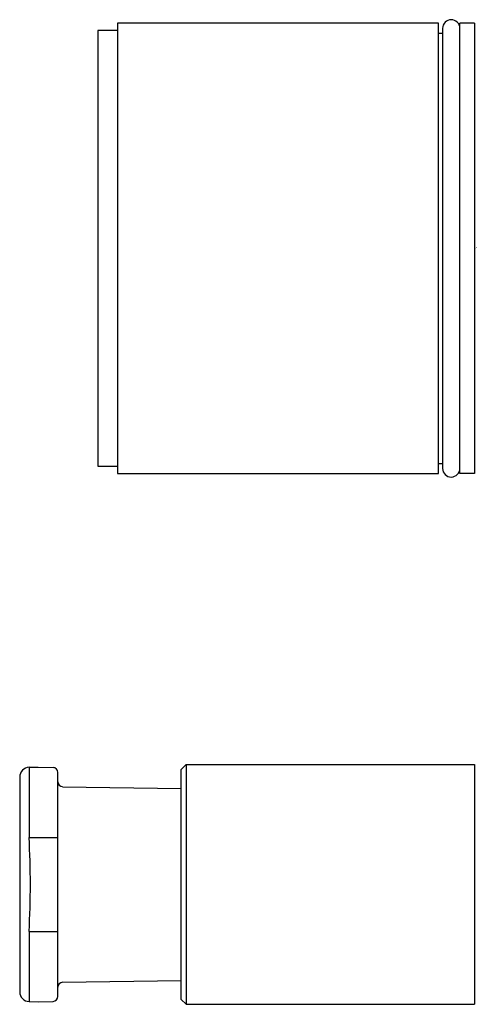
# Model space of a CAD drawing. Units: inches. Extents: x 4277.81 to 4279.65, y 223.34 to 227.3.
import ezdxf

# ---------------------------------------------------------------- set-up
doc = ezdxf.new("R2010")
doc.units = ezdxf.units.IN
doc.header["$LTSCALE"] = 0.64311
doc.header["$MEASUREMENT"] = 0
doc.layers.get('0').update_dxf_attribs({"color": 255, "linetype": 'CONTINUOUS'})
doc.layers.get('Defpoints').update_dxf_attribs({"linetype": 'CONTINUOUS'})
doc.styles.get("Standard").update_dxf_attribs({"font": 'txt', "width": 0.8})

msp = doc.modelspace()

# ---------------------------------------------------------------- linework, layer by layer
for p, q in [((4279.49, 227.283), (4278.1987, 227.283)), ((4278.1987, 227.283), (4278.1987, 225.472)), ((4279.49, 225.472), (4279.49, 227.283)), ((4279.5066, 227.2625), (4279.5066, 225.4925)), ((4279.5766, 225.472), (4279.5766, 227.283)), ((4279.6357, 227.283), (4279.5766, 227.283)), ((4279.6357, 227.283), (4279.6357, 225.472)), ((4278.1987, 227.2535), (4278.1199, 227.2535)), ((4278.1199, 227.2535), (4278.1199, 225.5015)), ((4279.49, 227.2437), (4279.5066, 227.2437)), ((4278.1199, 225.5015), (4278.1987, 225.5015)), ((4279.49, 225.5114), (4279.5066, 225.5114)), ((4278.1987, 225.472), (4279.49, 225.472)), ((4279.6357, 225.472), (4279.5766, 225.472)), ((4278.4743, 224.3007), (4278.4546, 224.2811)), ((4278.4743, 224.3007), (4279.6357, 224.3007)), ((4278.4743, 224.3007), (4278.4743, 223.3362)), ((4279.6357, 224.3007), (4279.6357, 223.3362)), ((4277.8431, 224.2896), (4277.8798, 224.2909)), ((4277.8431, 224.2896), (4277.8431, 224.0076)), ((4277.8798, 224.2909), (4277.9395, 224.2888)), ((4277.9585, 223.3678), (4277.9585, 224.2691)), ((4278.4546, 223.3559), (4278.4546, 224.2811)), ((4277.8051, 224.2503), (4277.8051, 223.3866)), ((4277.9778, 224.2118), (4278.4546, 224.2048)), ((4277.8431, 224.0076), (4277.9585, 224.0076)), ((4277.8431, 223.6293), (4277.8431, 223.3473)), ((4277.8431, 223.6293), (4277.9585, 223.6293)), ((4277.9778, 223.4251), (4278.4546, 223.4322)), ((4277.8431, 223.3473), (4277.8798, 223.346)), ((4277.8798, 223.346), (4277.9395, 223.3481)), ((4278.4743, 223.3362), (4278.4546, 223.3559)), ((4278.4743, 223.3362), (4279.6357, 223.3362))]:
    msp.add_line(p, q)
for centre, radius, start, end in [((4279.5423, 227.2618), 0.0357, 91.2372, 178.8962), ((4279.5411, 227.262), 0.0356, 2.7575, 89.3042), ((4279.5418, 225.4927), 0.0352, 180.3444, 269.789), ((4279.5402, 225.494), 0.0365, 272.3962, 357.7314), ((4277.8445, 224.2503), 0.0394, 92, 180), ((4277.9388, 224.2691), 0.0197, 0.0059, 87.9999), ((4277.9801, 224.2334), 0.0217, 185.0401, 263.8153), ((4274.2605, 223.8185), 3.5875, 356.9773, 3.0227), ((4277.9801, 223.4036), 0.0217, 96.1847, 174.9599), ((4277.8445, 223.3866), 0.0394, 180, 268), ((4277.9388, 223.3678), 0.0197, 272.0001, 359.9941)]:
    msp.add_arc(centre, radius, start, end)

# ---------------------------------------------------------------- texts
at = {"layer": 'Defpoints'}
for tag, p, s in [('TRADENAME', (4279.6362, 226.38), ''), ('MODELNUMBER', (4279.6362, 226.3817), 'K-78980T-DR'), ('PRODUCT', (4279.6362, 226.3783), 'VALVE')]:
    msp.add_attdef(tag, p, s, height=0.001, dxfattribs=at)

doc.saveas('drawing.dxf')
